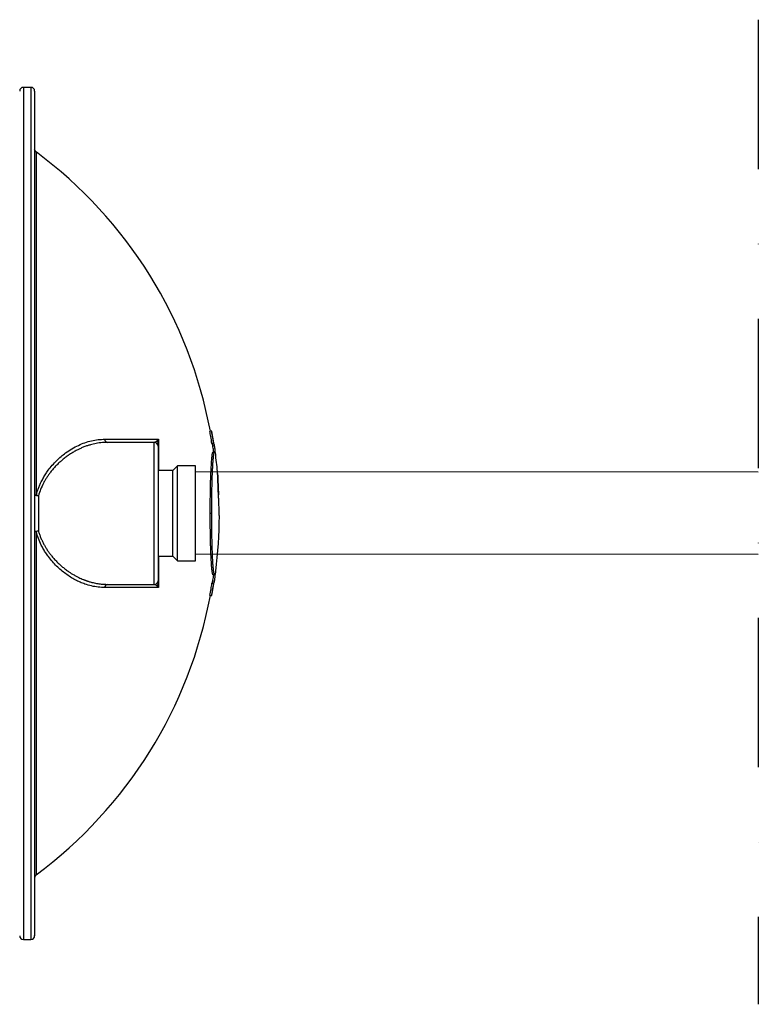
# Model space of a CAD drawing. Units: millimetres. Extents: x 15917 to 36917, y 6369 to 21219.
# Drawn here: x 24924 to 25911, y 11707 to 13024 of the extents above; entities that cross this region are included whole.
import ezdxf

# ---------------------------------------------------------------- set-up
doc = ezdxf.new("R2010")
doc.units = ezdxf.units.MM
doc.header["$LTSCALE"] = 50
doc.header["$MEASUREMENT"] = 0
doc.linetypes.add('DASHDOT', pattern=[1, 0.5, -0.25, 0, -0.25])
doc.layers.get('0').update_dxf_attribs({"linetype": 'CONTINUOUS'})
doc.layers.add('LEIKKAUSVIIVA', color=1, linetype='CONTINUOUS')
doc.layers.add('Muotoviiva', color=7, linetype='CONTINUOUS')

msp = doc.modelspace()

# ---------------------------------------------------------------- linework, layer by layer
at = {"color": 7, "linetype": 'Continuous', "lineweight": 25}
for p, q in [((24938.5, 12933.6), (24928.5, 12933.6)), ((25037.2, 12462.8), (25109.2, 12462.8)), ((25179.8, 12473.6), (25177.7, 12473.6)), ((25180.5, 12473.6), (25179.8, 12473.6)), ((25041, 12458.6), (25039.2, 12458.6)), ((25103.5, 12458.6), (25041, 12458.6)), ((25103.5, 12363.6), (25103.5, 12458.6)), ((25108.5, 12457.7), (25108.5, 12458)), ((25182.6, 12457.2), (25180.5, 12457.2)), ((25184.2, 12445.9), (25182.2, 12445.9)), ((25134.7, 12427.3), (25128.5, 12421.1)), ((25158.5, 12427.3), (25134.7, 12427.3)), ((25134.7, 12363.6), (25134.7, 12427.3)), ((25158.5, 12363.6), (25158.5, 12427.3)), ((25128.5, 12421.1), (25108.5, 12421.1)), ((25128.5, 12363.6), (25128.5, 12421.1)), ((24948.5, 12387.1), (24948.5, 12363.6)), ((24948.5, 12363.6), (24948.5, 12340.1)), ((25103.5, 12268.6), (25103.5, 12363.6)), ((25128.5, 12306.2), (25128.5, 12363.6)), ((25134.7, 12300), (25134.7, 12363.6)), ((25158.5, 12300), (25158.5, 12363.6)), ((25180.3, 12363.6), (25178.3, 12363.6)), ((25108.5, 12306.2), (25128.5, 12306.2)), ((25128.5, 12306.2), (25134.7, 12300)), ((25134.7, 12300), (25158.5, 12300)), ((25182.2, 12281.4), (25184.2, 12281.4)), ((25109.2, 12264.5), (25037.2, 12264.5)), ((25041, 12268.6), (25103.5, 12268.6)), ((25108.6, 12269.3), (25108.5, 12270)), ((25108.5, 12269.3), (25108.5, 12269.5)), ((25182.6, 12270), (25180.5, 12270)), ((25177.7, 12253.7), (25179.8, 12253.7)), ((25179.8, 12253.7), (25180.5, 12253.7)), ((24928.5, 11793.6), (24938.5, 11793.6))]:
    msp.add_line(p, q, dxfattribs=at)
at = {"color": 8, "linetype": 'Continuous', "lineweight": 25}
for p, q in [((24928.5, 12933.6), (24928.5, 12363.6)), ((24938.5, 12933.6), (24938.5, 11793.6)), ((24945.6, 12847.1), (24945.6, 12388.2)), ((25109.2, 12462.8), (25109.2, 12421.1)), ((24928.5, 12363.6), (24928.5, 11793.6)), ((24945.6, 12339.1), (24945.6, 11880.1)), ((25109.2, 12306.2), (25109.2, 12264.5))]:
    msp.add_line(p, q, dxfattribs=at)
at = {"color": 7, "linetype": 'Continuous', "lineweight": 25, "flags": 128}
for points in [[(24948.5, 12387.1), (24947.6, 12387.2), (24946.6, 12387.2), (24945.8, 12387.4), (24945, 12387.5), (24944.4, 12387.7), (24943.9, 12387.9), (24943.6, 12388.1), (24943.5, 12388.4)], [(24943.5, 12338.9), (24943.6, 12339.1), (24943.9, 12339.4), (24944.4, 12339.6), (24945, 12339.8), (24945.8, 12339.9), (24946.6, 12340), (24947.6, 12340.1), (24948.5, 12340.1)]]:
    msp.add_lwpolyline(points, dxfattribs=at)
at = {"color": 7, "linetype": 'Continuous', "lineweight": 25}
for centre, radius, start, end in [((24928.5, 12928.6), 5, 90, 180), ((24938.5, 12928.6), 5, 0, 90), ((24586, 12363.6), 602.6, 10.5115, 53.3631), ((25041.5, 12462.9), 4.29, 181.052, 262.6971), ((24586, 12363.6), 604.6, 8.4834, 10.4763), ((25103.5, 12453.6), 5, 0, 90), ((24586, 12363.6), 602.6, 7.8479, 8.5098), ((24586, 12363.6), 604.6, 5.0484, 7.3394), ((24945.2, 12395.2), 6.99, 255.9034, 272.5631), ((24586, 12363.6), 604.6, 352.6616, 359.6636), ((24945.2, 12332.1), 6.99, 87.4369, 104.0966), ((24586, 12363.6), 602.6, 351.4883, 352.1521), ((25041.5, 12264.4), 4.29, 97.3028, 178.9481), ((25103.5, 12273.6), 5, 270, 0), ((24586, 12363.6), 604.6, 349.5237, 351.5187), ((24586, 12363.6), 602.6, 306.6369, 349.4885), ((24948.5, 11876.1), 5, 126.6369, 180), ((24928.5, 11798.6), 5, 180, 270), ((24938.5, 11798.6), 5, 270, 0)]:
    msp.add_arc(centre, radius, start, end, dxfattribs=at)
for points, knots in [([(24943.5, 12928.6), (24943.5, 12928.5), (24943.5, 12928.3), (24943.5, 12926.4), (24943.5, 12923.4), (24943.5, 12919.2), (24943.5, 12914), (24943.5, 12907.7), (24943.5, 12900.6), (24943.5, 12892.4), (24943.5, 12883.3), (24943.5, 12872.9), (24943.5, 12861.5), (24943.5, 12848.9), (24943.5, 12835.3), (24943.5, 12820.3), (24943.5, 12803.9), (24943.5, 12786.2), (24943.5, 12767.3), (24943.5, 12747.4), (24943.5, 12726.6), (24943.5, 12705.9), (24943.5, 12685.5), (24943.5, 12665.7), (24943.5, 12645.4), (24943.5, 12624.6), (24943.5, 12603.6), (24943.5, 12582.4), (24943.5, 12561.1), (24943.5, 12539.6), (24943.5, 12516.5), (24943.5, 12492), (24943.5, 12466.1), (24943.5, 12440.2), (24943.5, 12414.5), (24943.5, 12389), (24943.5, 12372.1), (24943.5, 12363.6)], [0, 0, 0, 0, 0.029126, 0.058892, 0.088426, 0.117605, 0.146331, 0.17486, 0.202091, 0.229461, 0.257314, 0.285416, 0.313827, 0.342559, 0.371455, 0.400699, 0.43143, 0.46244, 0.493548, 0.524774, 0.556087, 0.587427, 0.614233, 0.64104, 0.667751, 0.694462, 0.720987, 0.747039, 0.772822, 0.798605, 0.824047, 0.854266, 0.884032, 0.913566, 0.942746, 0.971472, 1, 1, 1, 1]), ([(24945.6, 12847.1), (24945, 12847.7), (24943.8, 12848.8), (24943.6, 12850.3), (24943.5, 12851)], [0, 0, 0, 0, 0.499076, 1, 1, 1, 1]), ([(24945.6, 12388.2), (24946, 12389.7), (24946.9, 12392.8), (24948.5, 12397.3), (24950.3, 12401.7), (24952.6, 12406.4), (24955.2, 12411.4), (24958.3, 12416.5), (24962.3, 12422.1), (24967.1, 12428.1), (24972.8, 12434.2), (24978.8, 12439.7), (24985.6, 12445.1), (24993.3, 12450.3), (25002, 12454.8), (25010.7, 12458.4), (25019.6, 12460.9), (25028.4, 12462.5), (25034.3, 12462.7), (25037.2, 12462.8)], [0, 0, 0, 0, 0.030705, 0.061784, 0.093359, 0.125545, 0.166055, 0.207629, 0.250462, 0.311978, 0.375354, 0.436953, 0.500364, 0.583315, 0.666441, 0.749653, 0.832785, 0.916284, 1, 1, 1, 1]), ([(25109.2, 12462.8), (25108.7, 12462.4), (25108.3, 12462), (25107.7, 12461.4), (25107.3, 12461), (25107.1, 12460.7), (25106.9, 12460.5)], [0, 0, 0, 0, 0.50523, 0.53611, 0.753777, 1, 1, 1, 1]), ([(25108.5, 12457.3), (25108.6, 12458.2), (25108.6, 12460), (25109, 12461.9), (25109.2, 12462.8)], [0, 0, 0, 0, 0.494039, 1, 1, 1, 1]), ([(25180.5, 12457.2), (25180.1, 12460.3), (25179.2, 12465.7), (25178.2, 12471.2), (25177.7, 12473.6)], [0, 0, 0, 0, 0.559997, 1, 1, 1, 1]), ([(25179.8, 12473.6), (25180.3, 12470.5), (25181.3, 12465.1), (25182.2, 12459.6), (25182.6, 12457.2)], [0, 0, 0, 0, 0.559998, 1, 1, 1, 1]), ([(25106.9, 12460.5), (25106.8, 12460.3), (25106.5, 12460), (25106.2, 12459.6), (25105.7, 12459.3), (25105.3, 12459), (25104.8, 12458.8), (25104.4, 12458.7), (25104, 12458.7), (25103.7, 12458.6), (25103.5, 12458.6)], [0, 0, 0, 0, 0.119196, 0.240603, 0.35028, 0.489257, 0.659653, 0.743547, 0.855289, 1, 1, 1, 1]), ([(25106.9, 12460.5), (25107.4, 12460), (25108.3, 12459), (25108.5, 12457.8), (25108.5, 12457.3)], [0, 0, 0, 0, 0.560001, 1, 1, 1, 1]), ([(25108.3, 12456.3), (25108.3, 12456.3), (25108.4, 12456.2), (25108.5, 12456.6), (25108.5, 12457.3), (25108.5, 12457.7)], [0, 0, 0, 0, 0.074484, 0.508721, 1, 1, 1, 1]), ([(25108.5, 12457.3), (25108.5, 12456.9), (25108.5, 12456), (25108.5, 12455.1), (25108.5, 12454.3), (25108.5, 12453.7), (25108.5, 12453.7), (25108.5, 12453.6)], [0, 0, 0, 0, 0.160408, 0.325962, 0.498605, 0.738603, 1, 1, 1, 1]), ([(25108.5, 12453.6), (25108.5, 12453.6), (25108.5, 12453.4), (25108.5, 12452.2), (25108.5, 12450.3), (25108.5, 12447.4), (25108.5, 12443.6), (25108.5, 12439.1), (25108.5, 12433.7), (25108.5, 12427.6), (25108.5, 12420.3), (25108.5, 12412), (25108.5, 12402.7), (25108.5, 12392.9), (25108.5, 12383.1), (25108.5, 12373.3), (25108.5, 12366.8), (25108.5, 12363.6)], [0, 0, 0, 0, 0.058456, 0.116934, 0.17814, 0.240902, 0.304963, 0.368859, 0.433428, 0.498346, 0.563271, 0.640052, 0.715793, 0.790036, 0.862371, 0.932452, 1, 1, 1, 1]), ([(25181.9, 12452.8), (25181.9, 12453), (25181.8, 12453.8), (25181.6, 12454.8), (25181.3, 12455.8), (25181.1, 12456.6), (25180.8, 12457.1), (25180.6, 12457.2), (25180.5, 12457.2)], [0, 0, 0, 0, 0.072017, 0.263066, 0.429682, 0.587699, 0.777806, 1, 1, 1, 1]), ([(25182.6, 12457.2), (25182.6, 12457.2), (25182.8, 12457.2), (25183, 12456.9), (25183.1, 12456.5), (25183.3, 12456.1), (25183.4, 12455.6), (25183.6, 12454.6), (25183.9, 12452.9), (25184.3, 12450.2), (25184.5, 12447.6), (25184.7, 12445.7), (25184.8, 12445.1)], [0, 0, 0, 0, 0.089343, 0.170459, 0.243348, 0.30801, 0.364444, 0.432882, 0.607257, 0.766048, 0.92393, 1, 1, 1, 1]), ([(25178.3, 12363.6), (25178.3, 12366.3), (25178.3, 12371.7), (25178.4, 12379.6), (25178.5, 12387.5), (25178.6, 12395.1), (25178.7, 12402.3), (25178.9, 12409.2), (25179.2, 12415.8), (25179.4, 12421.3), (25179.7, 12426), (25179.9, 12429.8), (25180.1, 12433.5), (25180.4, 12436.8), (25180.6, 12439), (25180.8, 12440.4), (25180.9, 12441.2), (25181, 12442), (25181.1, 12442.8), (25181.3, 12443.5), (25181.4, 12444.3), (25181.7, 12445.2), (25181.9, 12445.7), (25182.1, 12446), (25182.2, 12445.9), (25182.2, 12445.9)], [0, 0, 0, 0, 0.061867, 0.12415, 0.186853, 0.249975, 0.310315, 0.372053, 0.43519, 0.499727, 0.545669, 0.593607, 0.643542, 0.695474, 0.749404, 0.765537, 0.783147, 0.802234, 0.822798, 0.844839, 0.868357, 0.908295, 0.951878, 0.999106, 1, 1, 1, 1]), ([(25180.3, 12363.6), (25180.3, 12366.3), (25180.3, 12371.7), (25180.4, 12379.6), (25180.5, 12387.5), (25180.6, 12394.3), (25180.7, 12399.9), (25180.8, 12404.6), (25181, 12409.1), (25181.1, 12413.5), (25181.3, 12417.8), (25181.5, 12422.5), (25181.8, 12427.7), (25182, 12431.5), (25182.2, 12433.8), (25182.3, 12434.8), (25182.4, 12435.9), (25182.5, 12436.9), (25182.6, 12437.8), (25182.6, 12438.8), (25182.8, 12440), (25183, 12441.5), (25183.2, 12443.1), (25183.5, 12444.6), (25183.9, 12445.6), (25184.2, 12446), (25184.6, 12445.7), (25184.9, 12444.8), (25185.1, 12443.7), (25185.3, 12442.8), (25185.4, 12442.2), (25185.5, 12441.6), (25185.6, 12441.1), (25185.6, 12440.9), (25185.6, 12440.9)], [0, 0, 0, 0, 0.050535, 0.101412, 0.15263, 0.204191, 0.23693, 0.270177, 0.303932, 0.338195, 0.372967, 0.408247, 0.461231, 0.517409, 0.530466, 0.543685, 0.557064, 0.570605, 0.584307, 0.598171, 0.612195, 0.641911, 0.677164, 0.717952, 0.764276, 0.816132, 0.864362, 0.908012, 0.947082, 0.96118, 0.97457, 0.987252, 0.999228, 1, 1, 1, 1]), ([(25189.4, 12388.5), (25189.3, 12390), (25189.2, 12392.7), (25189, 12396.4), (25188.9, 12399.2), (25188.8, 12401.5), (25188.7, 12403.5), (25188.7, 12405.3), (25188.6, 12407), (25188.5, 12409), (25188.4, 12411.1), (25188.3, 12413.1), (25188.3, 12414.8), (25188.2, 12416), (25188.2, 12416.7), (25188.2, 12417), (25188.2, 12416.5), (25188.3, 12414.9), (25188.4, 12412.2), (25188.5, 12409.1), (25188.6, 12405.9), (25188.8, 12402.8), (25188.9, 12400.1), (25189, 12397.7), (25189.1, 12395.9), (25189.1, 12393.7), (25189.2, 12391.2), (25189.3, 12389.4), (25189.4, 12388.5)], [0, 0, 0, 0, 0.0508917, 0.0925626, 0.1250039, 0.1519697, 0.1779485, 0.2029404, 0.2269453, 0.2499633, 0.292804, 0.3344192, 0.3748095, 0.4169423, 0.4587064, 0.5001032, 0.5621436, 0.6250073, 0.686028, 0.7498006, 0.7886804, 0.8302965, 0.8746483, 0.8930168, 0.9147367, 0.9398078, 0.9682292, 1, 1, 1, 1]), ([(24948.5, 12387.1), (24948, 12387.3), (24946.9, 12387.6), (24946, 12388), (24945.6, 12388.2)], [0, 0, 0, 0, 0.500002, 1, 1, 1, 1]), ([(25190.5, 12360.1), (25190.5, 12360.1), (25190.5, 12360), (25190.5, 12360.5), (25190.4, 12362), (25190.3, 12364.7), (25190.2, 12367.8), (25190.1, 12371), (25190, 12374.1), (25189.8, 12376.9), (25189.7, 12379.2), (25189.7, 12381.1), (25189.6, 12383.2), (25189.5, 12385.7), (25189.4, 12387.5), (25189.4, 12388.5)], [0, 0, 0, 0, 0.00029, 0.124368, 0.250074, 0.372135, 0.499639, 0.577453, 0.660678, 0.749315, 0.786327, 0.829903, 0.880041, 0.936741, 1, 1, 1, 1]), ([(24943.5, 12363.6), (24943.5, 12355.6), (24943.5, 12339.4), (24943.5, 12315.1), (24943.5, 12290.6), (24943.5, 12265.9), (24943.5, 12241.1), (24943.5, 12216.4), (24943.5, 12191.8), (24943.5, 12166.9), (24943.5, 12141.9), (24943.5, 12116.9), (24943.5, 12092.3), (24943.5, 12068.4), (24943.5, 12045), (24943.5, 12023.5), (24943.5, 12003.8), (24943.5, 11985.8), (24943.5, 11968.5), (24943.5, 11951.9), (24943.5, 11936.2), (24943.5, 11921.4), (24943.5, 11907.5), (24943.5, 11894.4), (24943.5, 11881.4), (24943.5, 11868.7), (24943.5, 11856.4), (24943.5, 11845.4), (24943.5, 11835.6), (24943.5, 11827.1), (24943.5, 11819.7), (24943.5, 11813.6), (24943.5, 11808.5), (24943.5, 11804.4), (24943.5, 11801.3), (24943.5, 11799.4), (24943.5, 11798.5), (24943.5, 11798.7), (24943.5, 11798.7)], [0, 0, 0, 0, 0.0272318, 0.054601, 0.0824545, 0.1105562, 0.1389676, 0.1676991, 0.1965955, 0.2258387, 0.2565699, 0.2875799, 0.318688, 0.3499138, 0.3812272, 0.4125675, 0.4393735, 0.4661795, 0.4928913, 0.5196015, 0.546127, 0.5721791, 0.5979619, 0.6237447, 0.6491865, 0.679406, 0.7091719, 0.7387062, 0.7678854, 0.7966115, 0.8251397, 0.8523713, 0.8797408, 0.9075942, 0.9356959, 0.9641073, 0.9928388, 1, 1, 1, 1]), ([(25108.5, 12363.6), (25108.5, 12360.9), (25108.5, 12355.4), (25108.5, 12347.1), (25108.5, 12338.7), (25108.5, 12330.3), (25108.5, 12322.1), (25108.5, 12314.3), (25108.5, 12306.9), (25108.5, 12300.1), (25108.5, 12293.5), (25108.5, 12287.5), (25108.5, 12282.3), (25108.5, 12278.3), (25108.5, 12275.6), (25108.5, 12273.9), (25108.5, 12273.7), (25108.5, 12273.6)], [0, 0, 0, 0, 0.058456, 0.116934, 0.17814, 0.240902, 0.304963, 0.368858, 0.433428, 0.498346, 0.56327, 0.640052, 0.715793, 0.790036, 0.862371, 0.932452, 1, 1, 1, 1]), ([(25182.2, 12281.4), (25182.2, 12281.4), (25182.1, 12281.3), (25181.8, 12281.7), (25181.5, 12282.7), (25181.2, 12284.1), (25180.9, 12285.8), (25180.7, 12287.4), (25180.6, 12288.7), (25180.5, 12289.9), (25180.4, 12291.2), (25180.2, 12292.5), (25180.1, 12293.9), (25180, 12295.3), (25179.9, 12297.6), (25179.7, 12300.9), (25179.4, 12305.4), (25179.2, 12310.2), (25179, 12315.4), (25178.9, 12320.8), (25178.7, 12326.3), (25178.6, 12332.6), (25178.5, 12339.7), (25178.4, 12347.6), (25178.3, 12355.6), (25178.3, 12361), (25178.3, 12363.6)], [0, 0, 0, 0, 0.000112, 0.063754, 0.120569, 0.170556, 0.213711, 0.250035, 0.271862, 0.293367, 0.314553, 0.335417, 0.355962, 0.376185, 0.396089, 0.449157, 0.499804, 0.551528, 0.602355, 0.652286, 0.70132, 0.749458, 0.812727, 0.875572, 0.937996, 1, 1, 1, 1]), ([(25185.6, 12286.4), (25185.6, 12286.3), (25185.5, 12285.7), (25185.3, 12284.7), (25185.1, 12283.4), (25184.8, 12282.3), (25184.6, 12281.5), (25184.2, 12281.3), (25183.9, 12281.6), (25183.6, 12282.5), (25183.3, 12283.6), (25183.2, 12284.5), (25183.1, 12285), (25183, 12285.5), (25182.9, 12286), (25182.9, 12286.6), (25182.8, 12287.1), (25182.7, 12288.2), (25182.5, 12290), (25182.3, 12292.7), (25182, 12295.6), (25181.8, 12298.7), (25181.6, 12302), (25181.4, 12306.2), (25181.2, 12311.5), (25181, 12318), (25180.8, 12324.9), (25180.6, 12332.1), (25180.5, 12339.7), (25180.4, 12347.6), (25180.3, 12355.6), (25180.3, 12361), (25180.3, 12363.6)], [0, 0, 0, 0, 0.003956, 0.032578, 0.064818, 0.100678, 0.140155, 0.183251, 0.231945, 0.275782, 0.314761, 0.326795, 0.338277, 0.349209, 0.359589, 0.369417, 0.378695, 0.387421, 0.424262, 0.459968, 0.494539, 0.527974, 0.560274, 0.591439, 0.64413, 0.695677, 0.74608, 0.795342, 0.847023, 0.898359, 0.949351, 1, 1, 1, 1]), ([(24948.5, 12340.1), (24947.9, 12340), (24946.8, 12339.7), (24945.9, 12339.3), (24945.6, 12339.1)], [0, 0, 0, 0, 0.559992, 1, 1, 1, 1]), ([(25037.2, 12264.5), (25034.3, 12264.6), (25028.4, 12264.8), (25019.6, 12266.3), (25011.5, 12268.7), (25004.2, 12271.5), (24997.7, 12274.7), (24991.3, 12278.4), (24985, 12282.7), (24978.8, 12287.5), (24972.8, 12293), (24967.2, 12299), (24962.4, 12305), (24958.5, 12310.6), (24955.3, 12315.7), (24951.9, 12322.1), (24948.4, 12329.8), (24946.5, 12336), (24945.6, 12339.1)], [0, 0, 0, 0, 0.083696, 0.167135, 0.250188, 0.312541, 0.37459, 0.436941, 0.498984, 0.562294, 0.62368, 0.687034, 0.748605, 0.790693, 0.832559, 0.874137, 0.938184, 1, 1, 1, 1]), ([(24948.5, 12340.1), (24949, 12338.7), (24949.9, 12335.7), (24951.5, 12331.4), (24953.4, 12327.1), (24955.4, 12323.1), (24957.5, 12319.2), (24959.8, 12315.5), (24962.3, 12311.8), (24965.2, 12308), (24968.4, 12304), (24972.2, 12299.9), (24976, 12296.1), (24980, 12292.6), (24984, 12289.3), (24988, 12286.4), (24991.7, 12283.9), (24995.3, 12281.7), (24998.9, 12279.7), (25002.3, 12277.9), (25005.6, 12276.4), (25007.9, 12275.4), (25009.6, 12274.7), (25010.5, 12274.4), (25011.4, 12274.1), (25012.4, 12273.7), (25013.3, 12273.4), (25014.5, 12273), (25016, 12272.5), (25017.9, 12271.9), (25020.3, 12271.3), (25023.2, 12270.6), (25026.3, 12270), (25030.5, 12269.3), (25035.4, 12268.8), (25039.2, 12268.7), (25041, 12268.6)], [0, 0, 0, 0, 0.029929, 0.060612, 0.092108, 0.12447, 0.154093, 0.184744, 0.216451, 0.249239, 0.288986, 0.330549, 0.373957, 0.413095, 0.454717, 0.498834, 0.531887, 0.566411, 0.602407, 0.636786, 0.665359, 0.696054, 0.704444, 0.71298, 0.721661, 0.730487, 0.73946, 0.748578, 0.763024, 0.781584, 0.804256, 0.831041, 0.861939, 0.890995, 0.94898, 1, 1, 1, 1]), ([(25184.7, 12282.1), (25184.7, 12281.8), (25184.6, 12279.9), (25184.3, 12277.7), (25184.1, 12275.4), (25183.8, 12273.8), (25183.6, 12272.4), (25183.4, 12271.5), (25183.1, 12270.7), (25182.9, 12270.2), (25182.7, 12270.1), (25182.6, 12270)], [0, 0, 0, 0, 0.034965, 0.232729, 0.334314, 0.442495, 0.557272, 0.657366, 0.752293, 0.866505, 1, 1, 1, 1]), ([(25103.5, 12268.6), (25103.7, 12268.6), (25104, 12268.6), (25104.5, 12268.5), (25105, 12268.4), (25105.5, 12268.1), (25106, 12267.8), (25106.5, 12267.4), (25106.8, 12267), (25106.9, 12266.8)], [0, 0, 0, 0, 0.162537, 0.272588, 0.404669, 0.593375, 0.730744, 0.861533, 1, 1, 1, 1]), ([(25108.5, 12270), (25108.4, 12269.3), (25108.3, 12268.1), (25107.3, 12267.2), (25106.9, 12266.8)], [0, 0, 0, 0, 0.559996, 1, 1, 1, 1]), ([(25106.9, 12266.8), (25107.2, 12266.4), (25107.5, 12266), (25108.1, 12265.5), (25108.5, 12265.1), (25109, 12264.7), (25109.2, 12264.5)], [0, 0, 0, 0, 0.494622, 0.521106, 0.745863, 1, 1, 1, 1]), ([(25108.5, 12269.6), (25108.5, 12269.9), (25108.5, 12270.6), (25108.5, 12271.2), (25108.4, 12271.3), (25108.4, 12271.3)], [0, 0, 0, 0, 0.35303, 0.687248, 1, 1, 1, 1]), ([(25108.5, 12270), (25108.5, 12270.6), (25108.5, 12271.8), (25108.5, 12272.7), (25108.5, 12273.2), (25108.5, 12273.5), (25108.5, 12273.6), (25108.5, 12273.6), (25108.5, 12273.6)], [0, 0, 0, 0, 0.24238, 0.498628, 0.613239, 0.740833, 0.886897, 1, 1, 1, 1]), ([(25177.7, 12253.7), (25178.3, 12256.8), (25179.3, 12262.2), (25180.2, 12267.6), (25180.5, 12270)], [0, 0, 0, 0, 0.559997, 1, 1, 1, 1]), ([(25182.6, 12270), (25182.1, 12267), (25181.2, 12261.5), (25180.2, 12256.1), (25179.8, 12253.7)], [0, 0, 0, 0, 0.559997, 1, 1, 1, 1]), ([(25180.5, 12270), (25180.6, 12270.1), (25180.7, 12270.1), (25180.9, 12270.4), (25181.1, 12270.7), (25181.2, 12271.2), (25181.4, 12271.7), (25181.6, 12272.6), (25181.8, 12273.7), (25181.9, 12274.5)], [0, 0, 0, 0, 0.1488519, 0.2840026, 0.4054517, 0.5131988, 0.6072431, 0.7212812, 1, 1, 1, 1])]:
    msp.add_open_spline(points, degree=3, knots=knots, dxfattribs=at)
at = {"color": 8, "linetype": 'Continuous', "lineweight": 25}
for points, knots in [([(25039.2, 12458.6), (25038.7, 12458.6), (25037, 12458.6), (25033.9, 12458.3), (25029.9, 12457.9), (25025.8, 12457.2), (25021.9, 12456.4), (25018.1, 12455.4), (25013.9, 12454.1), (25009.6, 12452.6), (25005.2, 12450.7), (25000.9, 12448.7), (24996.6, 12446.4), (24992.4, 12443.8), (24988.1, 12441), (24984, 12438), (24979.9, 12434.6), (24975.9, 12431.1), (24972.1, 12427.3), (24968.4, 12423.2), (24965.1, 12419.2), (24962.2, 12415.4), (24959.8, 12411.7), (24957.5, 12408), (24954.6, 12402.8), (24951.4, 12396), (24949.5, 12390.1), (24948.5, 12387.1)], [0, 0, 0, 0, 0.014133, 0.049692, 0.089559, 0.129362, 0.16588, 0.202446, 0.238796, 0.285214, 0.32765, 0.366107, 0.410672, 0.453089, 0.493361, 0.538274, 0.580719, 0.620709, 0.664873, 0.707141, 0.747544, 0.780772, 0.812878, 0.843888, 0.873832, 0.938435, 1, 1, 1, 1]), ([(25109.2, 12264.5), (25109, 12265.4), (25108.8, 12266.4), (25108.7, 12267.8), (25108.6, 12268.5), (25108.6, 12269.1), (25108.6, 12269.3)], [0, 0, 0, 0, 0.573745, 0.607757, 0.855403, 1, 1, 1, 1])]:
    msp.add_open_spline(points, degree=3, knots=knots, dxfattribs=at)
at = {"layer": 'LEIKKAUSVIIVA', "linetype": 'DASHDOT', "ltscale": 8}
msp.add_line((25911.2, 13024.1), (25911.2, 11706.8), dxfattribs=at)
at = {"layer": 'Muotoviiva'}
for p, q in [((25911.2, 12418.7), (25158.6, 12419)), ((25911.2, 12308.7), (25158.5, 12309))]:
    msp.add_line(p, q, dxfattribs=at)

doc.saveas('drawing.dxf')
